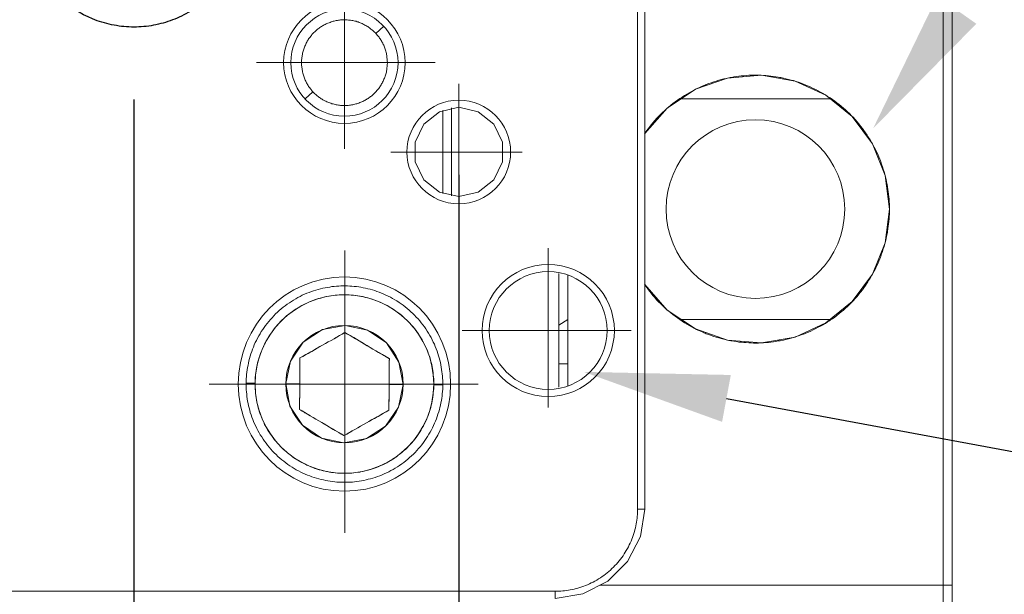
# Model space of a CAD drawing. Units: millimetres. Extents: x 11673 to 12973, y -7585 to -7347.
# Drawn here: x 12488 to 12515, y -7460 to -7444 of the extents above; entities that cross this region are included whole.
import ezdxf
from ezdxf import colors
from ezdxf.entities.mleader import LeaderData, LeaderLine
from ezdxf.math import Vec2, Vec3

# ---------------------------------------------------------------- set-up
doc = ezdxf.new("R2010")
doc.units = ezdxf.units.MM
doc.header["$LTSCALE"] = 10
doc.header["$PDMODE"] = 34
doc.layers.add('10', color=7, linetype='Continuous')
doc.layers.add('图框', color=7, linetype='Continuous')
doc.layers.add('7标注层', color=4, linetype='Continuous', lineweight=5)
doc.styles.add('TH-GBD2M', font='calibri.ttf', dxfattribs={"width": 0.8, "height": 2.5})
doc.dimstyles.new('ISO-25', dxfattribs={"dimtxt": 2.5, "dimasz": 2.5, "dimexe": 1.25, "dimexo": 0.625, "dimtad": 1, "dimtoh": 1, "dimtxsty": 'TH-GBD2M', "dimcen": 2.5, "dimadec": 0, "dimazin": 0, "dimtfac": 1, "dimtmove": 0, "dimatfit": 3, "dimfxl": 1, "dimarcsym": 0})

# ---------------------------------------------------------------- blocks, each defined once
blk = doc.blocks.new('*D115')
at = {"layer": '7标注层', "color": 0, "lineweight": -2, "transparency": 16777216}
for p, q in [((12485.215, -7448.008), (12485.215, -7478.399)), ((12499.994, -7448.01), (12499.994, -7478.399)), ((12487.715, -7477.149), (12497.494, -7477.149))]:
    blk.add_line(p, q, dxfattribs=at)
at = {"layer": '7标注层', "color": 0, "transparency": 16777216}
for points in [[(12487.715, -7476.733), (12487.715, -7477.566), (12485.215, -7477.149)], [(12497.494, -7476.733), (12497.494, -7477.566), (12499.994, -7477.149)]]:
    blk.add_solid(points, dxfattribs=at)
at = {"layer": 'Defpoints', "color": 0, "transparency": 16777216}
for p in [(12485.215, -7447.383), (12499.994, -7447.385), (12499.994, -7477.149)]:
    blk.add_point(p, dxfattribs=at)
at = {"layer": '7标注层', "color": 0, "transparency": 16777216, "insert": (12492.605, -7475.253), "char_height": 2.5, "attachment_point": 5, "style": 'TH-GBD2M'}
blk.add_mtext('15', dxfattribs=at)
blk = doc.blocks.new('SW_CENTERMARKSYMBOL_0')
at = {"layer": '10', "color": 0}
blk.add_line((0, 5), (0, 30.5), dxfattribs=at)

msp = doc.modelspace()

# ---------------------------------------------------------------- linework, layer by layer
at = {"color": 7, "lineweight": 0}
for points in [[(12505.12, -7427.675), (12504.923, -7427.675), (12504.923, -7457.238)], [(12505.12, -7457.238), (12505.12, -7427.675)], [(12503.886, -7459.333), (12513.344, -7459.333), (12513.344, -7431.619), (12505.12, -7431.619)], [(12513.344, -7431.619), (12513.344, -7459.333)], [(12513.591, -7459.333), (12513.591, -7431.619)], [(12513.591, -7431.619), (12513.591, -7459.333), (12513.591, -7459.739)], [(12496.844, -7442.622), (12496.844, -7447.297)], [(12495.973, -7445.723), (12495.955, -7445.702), (12495.938, -7445.681), (12495.923, -7445.663), (12495.906, -7445.642), (12495.888, -7445.617), (12495.874, -7445.596), (12495.856, -7445.575), (12495.842, -7445.55), (12495.828, -7445.526), (12495.814, -7445.501), (12495.8, -7445.476), (12495.786, -7445.452), (12495.775, -7445.427), (12495.761, -7445.399), (12495.751, -7445.374), (12495.74, -7445.346), (12495.729, -7445.318), (12495.719, -7445.289), (12495.712, -7445.261), (12495.701, -7445.233), (12495.694, -7445.205), (12495.687, -7445.176), (12495.684, -7445.145), (12495.676, -7445.116), (12495.673, -7445.085), (12495.669, -7445.056), (12495.666, -7445.025), (12495.662, -7444.996), (12495.662, -7444.965), (12495.659, -7444.933), (12495.659, -7444.905), (12495.662, -7444.873), (12495.662, -7444.841), (12495.666, -7444.813), (12495.669, -7444.781), (12495.673, -7444.75), (12495.676, -7444.721), (12495.684, -7444.69), (12495.687, -7444.661), (12495.694, -7444.633), (12495.705, -7444.601), (12495.712, -7444.573), (12495.722, -7444.545), (12495.729, -7444.517), (12495.74, -7444.488), (12495.754, -7444.46), (12495.765, -7444.436), (12495.775, -7444.407), (12495.789, -7444.383), (12495.803, -7444.354), (12495.818, -7444.33), (12495.832, -7444.305), (12495.846, -7444.28), (12495.863, -7444.256), (12495.878, -7444.234), (12495.895, -7444.213), (12495.913, -7444.189), (12495.93, -7444.167), (12495.948, -7444.146), (12495.966, -7444.125), (12495.983, -7444.107), (12496.001, -7444.086), (12496.022, -7444.069), (12496.04, -7444.051), (12496.061, -7444.033), (12496.079, -7444.016), (12496.1, -7443.998), (12496.121, -7443.984), (12496.142, -7443.966), (12496.167, -7443.949), (12496.188, -7443.935), (12496.213, -7443.921), (12496.237, -7443.906), (12496.259, -7443.892), (12496.287, -7443.878), (12496.311, -7443.864), (12496.336, -7443.85), (12496.361, -7443.839), (12496.389, -7443.829), (12496.417, -7443.818), (12496.446, -7443.808), (12496.474, -7443.797), (12496.502, -7443.786), (12496.53, -7443.779), (12496.558, -7443.772), (12496.587, -7443.765), (12496.618, -7443.758), (12496.647, -7443.755), (12496.675, -7443.748), (12496.707, -7443.744), (12496.738, -7443.741), (12496.767, -7443.741), (12496.798, -7443.737), (12496.83, -7443.737), (12496.858, -7443.737), (12496.89, -7443.737), (12496.922, -7443.741), (12496.95, -7443.744), (12496.982, -7443.744), (12497.01, -7443.751), (12497.042, -7443.755), (12497.07, -7443.758), (12497.102, -7443.765), (12497.13, -7443.772), (12497.162, -7443.779), (12497.19, -7443.79), (12497.218, -7443.797), (12497.246, -7443.808), (12497.275, -7443.818), (12497.303, -7443.829), (12497.327, -7443.843), (12497.356, -7443.853), (12497.38, -7443.868), (12497.409, -7443.882), (12497.433, -7443.896), (12497.458, -7443.91), (12497.483, -7443.924), (12497.504, -7443.942), (12497.529, -7443.956), (12497.55, -7443.973), (12497.574, -7443.991), (12497.596, -7444.009), (12497.617, -7444.026), (12497.634, -7444.044), (12497.656, -7444.062), (12497.673, -7444.079), (12497.694, -7444.097), (12497.712, -7444.118)], [(12497.712, -7444.118), (12497.927, -7443.917)], [(12495.973, -7445.723), (12495.99, -7445.741), (12496.012, -7445.758), (12496.029, -7445.78), (12496.05, -7445.797), (12496.068, -7445.815), (12496.089, -7445.833), (12496.114, -7445.85), (12496.135, -7445.868), (12496.156, -7445.882), (12496.181, -7445.9), (12496.202, -7445.914), (12496.227, -7445.931), (12496.251, -7445.945), (12496.28, -7445.96), (12496.304, -7445.974), (12496.329, -7445.984), (12496.357, -7445.998), (12496.386, -7446.009), (12496.41, -7446.02), (12496.438, -7446.03), (12496.467, -7446.041), (12496.495, -7446.051), (12496.527, -7446.058), (12496.555, -7446.065), (12496.583, -7446.072), (12496.615, -7446.08), (12496.643, -7446.087), (12496.675, -7446.09), (12496.703, -7446.094), (12496.735, -7446.097), (12496.767, -7446.101), (12496.795, -7446.101), (12496.827, -7446.101), (12496.858, -7446.101), (12496.886, -7446.101), (12496.918, -7446.101), (12496.946, -7446.097), (12496.978, -7446.094), (12497.01, -7446.09), (12497.038, -7446.087), (12497.07, -7446.08), (12497.098, -7446.076), (12497.126, -7446.069), (12497.155, -7446.058), (12497.186, -7446.051), (12497.215, -7446.044), (12497.239, -7446.034), (12497.267, -7446.023), (12497.296, -7446.012), (12497.324, -7446.002), (12497.349, -7445.988), (12497.373, -7445.977), (12497.402, -7445.963), (12497.426, -7445.949), (12497.451, -7445.935), (12497.472, -7445.921), (12497.497, -7445.907), (12497.518, -7445.889), (12497.543, -7445.875), (12497.564, -7445.857), (12497.585, -7445.84), (12497.606, -7445.822), (12497.624, -7445.808), (12497.645, -7445.79), (12497.663, -7445.769), (12497.684, -7445.751), (12497.701, -7445.734), (12497.719, -7445.713), (12497.737, -7445.691), (12497.754, -7445.67), (12497.772, -7445.649), (12497.79, -7445.628), (12497.807, -7445.607), (12497.821, -7445.582), (12497.839, -7445.557), (12497.853, -7445.533), (12497.867, -7445.508), (12497.881, -7445.483), (12497.895, -7445.459), (12497.91, -7445.434), (12497.92, -7445.406), (12497.931, -7445.377), (12497.945, -7445.349), (12497.955, -7445.325), (12497.962, -7445.296), (12497.973, -7445.265), (12497.98, -7445.236), (12497.991, -7445.208), (12497.998, -7445.18), (12498.001, -7445.148), (12498.008, -7445.12), (12498.012, -7445.088), (12498.015, -7445.06), (12498.019, -7445.028), (12498.022, -7444.996), (12498.022, -7444.968), (12498.026, -7444.937), (12498.026, -7444.905), (12498.022, -7444.877), (12498.022, -7444.845), (12498.019, -7444.813), (12498.015, -7444.785), (12498.012, -7444.753), (12498.008, -7444.725), (12498.005, -7444.693), (12497.998, -7444.665), (12497.991, -7444.637), (12497.984, -7444.605), (12497.973, -7444.577), (12497.966, -7444.548), (12497.955, -7444.52), (12497.945, -7444.496), (12497.934, -7444.467), (12497.924, -7444.439), (12497.91, -7444.414), (12497.899, -7444.386), (12497.885, -7444.361), (12497.871, -7444.337), (12497.857, -7444.312), (12497.843, -7444.291), (12497.828, -7444.266), (12497.811, -7444.242), (12497.797, -7444.22), (12497.779, -7444.199), (12497.761, -7444.178), (12497.747, -7444.157), (12497.73, -7444.136), (12497.712, -7444.118)], [(12494.414, -7444.919), (12499.342, -7444.919)], [(12505.113, -7446.884), (12505.159, -7446.82), (12505.205, -7446.757), (12505.251, -7446.697), (12505.297, -7446.637), (12505.346, -7446.577), (12505.395, -7446.517), (12505.448, -7446.461), (12505.501, -7446.404), (12505.554, -7446.351), (12505.607, -7446.298), (12505.664, -7446.245), (12505.72, -7446.192), (12505.776, -7446.143), (12505.836, -7446.094), (12505.896, -7446.048), (12505.96, -7445.998), (12506.02, -7445.956), (12506.083, -7445.91), (12506.15, -7445.868), (12506.214, -7445.826), (12506.277, -7445.787), (12506.344, -7445.748), (12506.408, -7445.713), (12506.475, -7445.677), (12506.542, -7445.642), (12506.613, -7445.61), (12506.68, -7445.579), (12506.747, -7445.55), (12506.782, -7445.536), (12506.817, -7445.522), (12506.884, -7445.494), (12506.951, -7445.473), (12507.022, -7445.448), (12507.089, -7445.427), (12507.159, -7445.406), (12507.226, -7445.388), (12507.297, -7445.37), (12507.368, -7445.353), (12507.438, -7445.339), (12507.477, -7445.332), (12507.495, -7445.328), (12507.512, -7445.325), (12507.579, -7445.314), (12507.646, -7445.303), (12507.713, -7445.293), (12507.78, -7445.286), (12507.851, -7445.279), (12507.918, -7445.275), (12507.985, -7445.268), (12508.052, -7445.268), (12508.122, -7445.265), (12508.189, -7445.265), (12508.257, -7445.265), (12508.324, -7445.268), (12508.394, -7445.272), (12508.461, -7445.275), (12508.528, -7445.282), (12508.595, -7445.289), (12508.666, -7445.3), (12508.733, -7445.307), (12508.8, -7445.321), (12508.835, -7445.325), (12508.853, -7445.328), (12508.87, -7445.332), (12508.941, -7445.346), (12509.011, -7445.363), (12509.082, -7445.381), (12509.153, -7445.399), (12509.22, -7445.416), (12509.29, -7445.437), (12509.357, -7445.462), (12509.428, -7445.483), (12509.495, -7445.512), (12509.527, -7445.522), (12509.562, -7445.536), (12509.632, -7445.564), (12509.699, -7445.596), (12509.766, -7445.628), (12509.833, -7445.66), (12509.9, -7445.695), (12509.967, -7445.734), (12510.035, -7445.769), (12510.098, -7445.808), (12510.162, -7445.85), (12510.197, -7445.871), (12510.229, -7445.893), (12510.292, -7445.935), (12510.356, -7445.981), (12510.416, -7446.027), (12510.475, -7446.072), (12510.535, -7446.122), (12510.595, -7446.171), (12510.652, -7446.224), (12510.708, -7446.274), (12510.761, -7446.326), (12510.818, -7446.383), (12510.871, -7446.436), (12510.92, -7446.492), (12510.973, -7446.552), (12511.022, -7446.609), (12511.068, -7446.669), (12511.118, -7446.732), (12511.163, -7446.792), (12511.206, -7446.856), (12511.252, -7446.919), (12511.273, -7446.954), (12511.29, -7446.986), (12511.333, -7447.05), (12511.372, -7447.113), (12511.407, -7447.18), (12511.442, -7447.247), (12511.477, -7447.314), (12511.509, -7447.381), (12511.541, -7447.448), (12511.573, -7447.519), (12511.601, -7447.586), (12511.608, -7447.604), (12511.615, -7447.621), (12511.626, -7447.656), (12511.65, -7447.723), (12511.675, -7447.79), (12511.696, -7447.858), (12511.717, -7447.928), (12511.738, -7447.999), (12511.756, -7448.069), (12511.774, -7448.14), (12511.788, -7448.21), (12511.802, -7448.281), (12511.805, -7448.298), (12511.809, -7448.316), (12511.813, -7448.348), (12511.823, -7448.415), (12511.834, -7448.485), (12511.841, -7448.552), (12511.848, -7448.62), (12511.855, -7448.687), (12511.858, -7448.757), (12511.862, -7448.824), (12511.865, -7448.891), (12511.865, -7448.958), (12511.865, -7449.029), (12511.862, -7449.096), (12511.858, -7449.163), (12511.855, -7449.23), (12511.848, -7449.3), (12511.841, -7449.367), (12511.834, -7449.434), (12511.823, -7449.501), (12511.813, -7449.572), (12511.809, -7449.604), (12511.802, -7449.639), (12511.788, -7449.71), (12511.774, -7449.78), (12511.756, -7449.851), (12511.738, -7449.921), (12511.717, -7449.992), (12511.696, -7450.059), (12511.675, -7450.129), (12511.65, -7450.196), (12511.626, -7450.263), (12511.615, -7450.299), (12511.608, -7450.316), (12511.601, -7450.33), (12511.573, -7450.401), (12511.541, -7450.472), (12511.509, -7450.539), (12511.477, -7450.606), (12511.442, -7450.673), (12511.407, -7450.74), (12511.372, -7450.803), (12511.333, -7450.87), (12511.29, -7450.934), (12511.273, -7450.965), (12511.252, -7450.997), (12511.206, -7451.064), (12511.163, -7451.128), (12511.118, -7451.188), (12511.068, -7451.248), (12511.022, -7451.308), (12510.973, -7451.368), (12510.924, -7451.424), (12510.871, -7451.481), (12510.818, -7451.537), (12510.765, -7451.59), (12510.708, -7451.643), (12510.652, -7451.696), (12510.595, -7451.749), (12510.535, -7451.798), (12510.475, -7451.844), (12510.416, -7451.893), (12510.356, -7451.939), (12510.292, -7451.985), (12510.229, -7452.027), (12510.197, -7452.049), (12510.162, -7452.07), (12510.098, -7452.112), (12510.035, -7452.151), (12509.967, -7452.186), (12509.9, -7452.221), (12509.837, -7452.257), (12509.766, -7452.292), (12509.699, -7452.324), (12509.632, -7452.352), (12509.562, -7452.384), (12509.527, -7452.398), (12509.495, -7452.408), (12509.428, -7452.433), (12509.357, -7452.458), (12509.29, -7452.479), (12509.223, -7452.5), (12509.153, -7452.521), (12509.082, -7452.539), (12509.011, -7452.557), (12508.941, -7452.574), (12508.87, -7452.588), (12508.853, -7452.592), (12508.842, -7452.592), (12508.8, -7452.599), (12508.733, -7452.609), (12508.666, -7452.62), (12508.599, -7452.631), (12508.528, -7452.638), (12508.461, -7452.645), (12508.394, -7452.648), (12508.327, -7452.652), (12508.257, -7452.655), (12508.189, -7452.655), (12508.122, -7452.655), (12508.055, -7452.652), (12507.985, -7452.652), (12507.918, -7452.645), (12507.851, -7452.641), (12507.784, -7452.634), (12507.713, -7452.627), (12507.646, -7452.616), (12507.579, -7452.606), (12507.512, -7452.595), (12507.495, -7452.592), (12507.477, -7452.588), (12507.438, -7452.581), (12507.368, -7452.567), (12507.297, -7452.549), (12507.226, -7452.532), (12507.159, -7452.514), (12507.089, -7452.493), (12507.022, -7452.472), (12506.951, -7452.447), (12506.884, -7452.422), (12506.817, -7452.398), (12506.782, -7452.384), (12506.747, -7452.37), (12506.68, -7452.341), (12506.613, -7452.31), (12506.542, -7452.278), (12506.475, -7452.243), (12506.411, -7452.207), (12506.344, -7452.172), (12506.277, -7452.133), (12506.214, -7452.094), (12506.15, -7452.052), (12506.083, -7452.01), (12506.02, -7451.964), (12505.96, -7451.918), (12505.896, -7451.872), (12505.836, -7451.826), (12505.78, -7451.777), (12505.72, -7451.727), (12505.664, -7451.675), (12505.607, -7451.622), (12505.554, -7451.569), (12505.501, -7451.516), (12505.448, -7451.459), (12505.395, -7451.403), (12505.346, -7451.343), (12505.297, -7451.283), (12505.251, -7451.223), (12505.205, -7451.163), (12505.159, -7451.1), (12505.113, -7451.036)], [(12511.865, -7448.958), (12511.745, -7448.03), (12511.396, -7447.163), (12510.842, -7446.408), (12510.112, -7445.818), (12509.262, -7445.43), (12508.338, -7445.268), (12507.403, -7445.346), (12506.521, -7445.653), (12505.741, -7446.175), (12505.12, -7446.873)], [(12499.994, -7449.163), (12499.994, -7445.504)], [(12495.758, -7445.921), (12495.973, -7445.723)], [(12499.994, -7445.956), (12499.994, -7446.15)], [(12510.246, -7445.914), (12506.094, -7445.914)], [(12506.094, -7445.914), (12510.246, -7445.914)], [(12499.994, -7446.15), (12499.462, -7446.274), (12499.031, -7446.616), (12498.795, -7447.11), (12498.795, -7447.656), (12499.031, -7448.15), (12499.462, -7448.493), (12499.994, -7448.616)], [(12499.553, -7448.531), (12499.553, -7446.235)], [(12499.797, -7446.168), (12499.797, -7448.598)], [(12499.994, -7448.616), (12500.531, -7448.493), (12500.958, -7448.15), (12501.197, -7447.656), (12501.197, -7447.11), (12500.958, -7446.616), (12500.531, -7446.274), (12499.994, -7446.15)], [(12496.844, -7446.397), (12496.844, -7446.595)], [(12498.118, -7447.385), (12501.737, -7447.385)], [(12499.994, -7448.616), (12499.994, -7448.814)], [(12505.12, -7451.043), (12505.741, -7451.745), (12506.521, -7452.267), (12507.403, -7452.574), (12508.338, -7452.652), (12509.262, -7452.489), (12510.112, -7452.101), (12510.842, -7451.512), (12511.396, -7450.757), (12511.745, -7449.89), (12511.865, -7448.958)], [(12502.46, -7454.437), (12502.46, -7450.034)], [(12496.855, -7450.101), (12496.855, -7457.894)], [(12502.46, -7450.486), (12502.46, -7450.683)], [(12502.75, -7453.876), (12502.75, -7450.733)], [(12502.997, -7450.775), (12502.997, -7453.827)], [(12498.463, -7453.802), (12498.343, -7453.181), (12497.998, -7452.652), (12497.476, -7452.299), (12496.858, -7452.168), (12496.237, -7452.285), (12495.708, -7452.631), (12495.352, -7453.153), (12495.225, -7453.774)], [(12502.997, -7452.006), (12502.75, -7452.158)], [(12502.75, -7452.158), (12502.997, -7452.006)], [(12506.094, -7452.006), (12510.246, -7452.006)], [(12510.246, -7452.006), (12506.094, -7452.006)], [(12495.609, -7453.777), (12495.613, -7453.685), (12495.613, -7453.59), (12495.613, -7453.498), (12495.613, -7453.41), (12495.616, -7453.322), (12495.616, -7453.234), (12495.616, -7453.149), (12495.616, -7453.065), (12495.691, -7453.026), (12495.765, -7452.983), (12495.839, -7452.941), (12495.916, -7452.895), (12495.997, -7452.853), (12496.075, -7452.807), (12496.156, -7452.761), (12496.237, -7452.715), (12496.319, -7452.669), (12496.396, -7452.624), (12496.477, -7452.581), (12496.555, -7452.535), (12496.632, -7452.493), (12496.707, -7452.447), (12496.784, -7452.408), (12496.855, -7452.366), (12496.929, -7452.408), (12497.003, -7452.451), (12497.077, -7452.497), (12497.151, -7452.542), (12497.229, -7452.585), (12497.31, -7452.634), (12497.387, -7452.68), (12497.469, -7452.726), (12497.55, -7452.775), (12497.627, -7452.821), (12497.705, -7452.867), (12497.783, -7452.913), (12497.86, -7452.959), (12497.934, -7453.001), (12498.008, -7453.047), (12498.082, -7453.089), (12498.079, -7453.17), (12498.079, -7453.259), (12498.079, -7453.343), (12498.079, -7453.431), (12498.075, -7453.523), (12498.075, -7453.615), (12498.075, -7453.707), (12498.075, -7453.798)], [(12496.855, -7452.366), (12496.816, -7452.387), (12496.777, -7452.408), (12496.742, -7452.43), (12496.703, -7452.451), (12496.664, -7452.472), (12496.629, -7452.493), (12496.594, -7452.514), (12496.558, -7452.535), (12496.477, -7452.581), (12496.396, -7452.624), (12496.319, -7452.669), (12496.237, -7452.715), (12496.167, -7452.754), (12496.093, -7452.796), (12496.015, -7452.839), (12495.941, -7452.885), (12495.86, -7452.927), (12495.782, -7452.973), (12495.701, -7453.019), (12495.616, -7453.065)], [(12498.082, -7453.089), (12498.044, -7453.065), (12498.005, -7453.043), (12497.966, -7453.022), (12497.931, -7452.997), (12497.892, -7452.976), (12497.857, -7452.955), (12497.821, -7452.934), (12497.786, -7452.913), (12497.705, -7452.867), (12497.627, -7452.821), (12497.55, -7452.775), (12497.472, -7452.729), (12497.398, -7452.687), (12497.324, -7452.641), (12497.25, -7452.599), (12497.176, -7452.553), (12497.098, -7452.507), (12497.017, -7452.461), (12496.936, -7452.415), (12496.855, -7452.366)], [(12500.09, -7452.31), (12504.746, -7452.31)], [(12495.616, -7453.065), (12495.616, -7453.11), (12495.616, -7453.156), (12495.616, -7453.202), (12495.616, -7453.244), (12495.616, -7453.287), (12495.616, -7453.333), (12495.613, -7453.375), (12495.613, -7453.414), (12495.613, -7453.505), (12495.613, -7453.597), (12495.613, -7453.685), (12495.609, -7453.777)], [(12498.068, -7454.511), (12498.068, -7454.416), (12498.068, -7454.324), (12498.072, -7454.232), (12498.072, -7454.14), (12498.072, -7454.052), (12498.072, -7453.968), (12498.072, -7453.883), (12498.075, -7453.798), (12498.075, -7453.71), (12498.075, -7453.622), (12498.075, -7453.53), (12498.079, -7453.438), (12498.079, -7453.396), (12498.079, -7453.354), (12498.079, -7453.311), (12498.079, -7453.269), (12498.079, -7453.223), (12498.079, -7453.181), (12498.079, -7453.135), (12498.082, -7453.089)], [(12502.997, -7453.227), (12502.75, -7453.227)], [(12502.75, -7453.227), (12502.997, -7453.227)], [(12500.524, -7453.788), (12493.112, -7453.788)], [(12495.225, -7453.774), (12495.609, -7453.777)], [(12495.609, -7453.777), (12495.225, -7453.774)], [(12495.225, -7453.774), (12495.341, -7454.394), (12495.687, -7454.924), (12496.209, -7455.276), (12496.827, -7455.407), (12497.447, -7455.291), (12497.977, -7454.945), (12498.333, -7454.423), (12498.463, -7453.802)], [(12495.609, -7453.777), (12495.609, -7453.858), (12495.609, -7453.943), (12495.609, -7454.031), (12495.609, -7454.119), (12495.606, -7454.208), (12495.606, -7454.299), (12495.606, -7454.394), (12495.606, -7454.486)], [(12496.83, -7455.209), (12496.756, -7455.167), (12496.685, -7455.125), (12496.608, -7455.079), (12496.534, -7455.037), (12496.456, -7454.991), (12496.375, -7454.941), (12496.297, -7454.895), (12496.216, -7454.85), (12496.139, -7454.8), (12496.057, -7454.754), (12495.98, -7454.708), (12495.902, -7454.663), (12495.825, -7454.617), (12495.751, -7454.574), (12495.676, -7454.529), (12495.606, -7454.486), (12495.606, -7454.405), (12495.606, -7454.317), (12495.606, -7454.232), (12495.609, -7454.144), (12495.609, -7454.052), (12495.609, -7453.961), (12495.609, -7453.869), (12495.609, -7453.777)], [(12498.075, -7453.798), (12498.072, -7453.894), (12498.072, -7453.985), (12498.072, -7454.077), (12498.072, -7454.165), (12498.068, -7454.253), (12498.068, -7454.342), (12498.068, -7454.426), (12498.068, -7454.511), (12497.994, -7454.55), (12497.92, -7454.592), (12497.846, -7454.638), (12497.768, -7454.68), (12497.691, -7454.723), (12497.61, -7454.768), (12497.529, -7454.814), (12497.447, -7454.86), (12497.366, -7454.906), (12497.289, -7454.952), (12497.208, -7454.998), (12497.13, -7455.04), (12497.052, -7455.082), (12496.978, -7455.128), (12496.904, -7455.167), (12496.83, -7455.209)], [(12498.075, -7453.798), (12498.463, -7453.802)], [(12498.463, -7453.802), (12498.075, -7453.798)], [(12502.46, -7453.936), (12502.46, -7454.133)], [(12495.606, -7454.486), (12495.641, -7454.511), (12495.68, -7454.532), (12495.719, -7454.553), (12495.754, -7454.578), (12495.793, -7454.599), (12495.828, -7454.62), (12495.863, -7454.641), (12495.899, -7454.663), (12495.98, -7454.708), (12496.057, -7454.754), (12496.139, -7454.8), (12496.216, -7454.846), (12496.287, -7454.888), (12496.361, -7454.934), (12496.435, -7454.977), (12496.513, -7455.022), (12496.59, -7455.068), (12496.668, -7455.114), (12496.749, -7455.16), (12496.83, -7455.209)], [(12496.83, -7455.209), (12496.869, -7455.188), (12496.908, -7455.167), (12496.943, -7455.146), (12496.982, -7455.125), (12497.021, -7455.104), (12497.056, -7455.082), (12497.091, -7455.061), (12497.126, -7455.04), (12497.208, -7454.994), (12497.289, -7454.952), (12497.366, -7454.906), (12497.447, -7454.86), (12497.518, -7454.821), (12497.592, -7454.779), (12497.67, -7454.737), (12497.747, -7454.691), (12497.825, -7454.648), (12497.902, -7454.603), (12497.984, -7454.557), (12498.068, -7454.511)], [(12502.654, -7459.7), (12503.416, -7459.58), (12504.104, -7459.228), (12504.648, -7458.684), (12505, -7457.996), (12505.12, -7457.238)], [(12504.923, -7457.238), (12504.923, -7457.287), (12504.919, -7457.337), (12504.916, -7457.39), (12504.912, -7457.439), (12504.909, -7457.492), (12504.902, -7457.545), (12504.895, -7457.598), (12504.884, -7457.647), (12504.873, -7457.7), (12504.863, -7457.753), (12504.849, -7457.806), (12504.835, -7457.859), (12504.82, -7457.912), (12504.803, -7457.965), (12504.782, -7458.018), (12504.764, -7458.07), (12504.743, -7458.123), (12504.718, -7458.176), (12504.693, -7458.226), (12504.669, -7458.279), (12504.641, -7458.328), (12504.612, -7458.377), (12504.584, -7458.427), (12504.552, -7458.476), (12504.521, -7458.526), (12504.485, -7458.571), (12504.45, -7458.617), (12504.415, -7458.663), (12504.379, -7458.709), (12504.341, -7458.755), (12504.298, -7458.797), (12504.26, -7458.839), (12504.217, -7458.878), (12504.175, -7458.921), (12504.129, -7458.959), (12504.083, -7458.995), (12504.037, -7459.034), (12503.991, -7459.069), (12503.946, -7459.101), (12503.896, -7459.132), (12503.847, -7459.164), (12503.797, -7459.196), (12503.748, -7459.224), (12503.695, -7459.249), (12503.646, -7459.273), (12503.593, -7459.298), (12503.543, -7459.323), (12503.49, -7459.344), (12503.438, -7459.365), (12503.385, -7459.383), (12503.332, -7459.4), (12503.279, -7459.415), (12503.226, -7459.429), (12503.173, -7459.443), (12503.12, -7459.453), (12503.067, -7459.464), (12503.014, -7459.474), (12502.965, -7459.482), (12502.912, -7459.489), (12502.859, -7459.492), (12502.81, -7459.499), (12502.757, -7459.499), (12502.707, -7459.503), (12502.654, -7459.503)], [(12505.12, -7457.238), (12504.923, -7457.238)], [(12482.557, -7459.503), (12502.654, -7459.503)], [(12502.654, -7459.503), (12502.654, -7459.7)], [(12513.344, -7459.333), (12503.949, -7459.333)], [(12513.344, -7460.949), (12513.344, -7459.333)], [(12513.344, -7459.333), (12513.591, -7459.333)], [(12513.344, -7459.333), (12513.344, -7459.386), (12513.344, -7459.439), (12513.344, -7459.549), (12513.344, -7459.658)], [(12513.591, -7459.333), (12513.344, -7459.333)], [(12513.591, -7460.748), (12513.591, -7460.716), (12513.591, -7460.685), (12513.591, -7460.649), (12513.591, -7460.614), (12513.591, -7460.575), (12513.591, -7460.54), (12513.591, -7460.501), (12513.591, -7460.459), (12513.591, -7460.416), (12513.591, -7460.374), (12513.591, -7460.332), (12513.591, -7460.286), (12513.591, -7460.244), (12513.591, -7460.198), (12513.591, -7460.148), (12513.591, -7460.102), (12513.591, -7460.007), (12513.591, -7459.912), (12513.591, -7459.714), (12513.591, -7459.619), (12513.591, -7459.52), (12513.591, -7459.425), (12513.591, -7459.333)]]:
    msp.add_lwpolyline(points, dxfattribs=at)
for points in [[(12499.553, -7453.812), (12499.553, -7453.752), (12499.55, -7453.692), (12499.546, -7453.629), (12499.543, -7453.569), (12499.536, -7453.505), (12499.529, -7453.446), (12499.522, -7453.382), (12499.511, -7453.319), (12499.501, -7453.255), (12499.486, -7453.192), (12499.472, -7453.128), (12499.455, -7453.065), (12499.437, -7453.005), (12499.416, -7452.941), (12499.395, -7452.878), (12499.37, -7452.814), (12499.345, -7452.751), (12499.321, -7452.687), (12499.292, -7452.627), (12499.261, -7452.567), (12499.229, -7452.504), (12499.197, -7452.444), (12499.162, -7452.384), (12499.123, -7452.327), (12499.084, -7452.267), (12499.045, -7452.211), (12499.003, -7452.154), (12498.961, -7452.098), (12498.918, -7452.045), (12498.873, -7451.992), (12498.823, -7451.939), (12498.777, -7451.89), (12498.728, -7451.84), (12498.675, -7451.791), (12498.622, -7451.745), (12498.569, -7451.699), (12498.516, -7451.657), (12498.46, -7451.615), (12498.403, -7451.572), (12498.347, -7451.533), (12498.287, -7451.495), (12498.231, -7451.459), (12498.171, -7451.424), (12498.111, -7451.392), (12498.047, -7451.361), (12497.987, -7451.332), (12497.924, -7451.304), (12497.864, -7451.276), (12497.8, -7451.255), (12497.737, -7451.23), (12497.677, -7451.209), (12497.613, -7451.191), (12497.55, -7451.17), (12497.486, -7451.156), (12497.423, -7451.142), (12497.359, -7451.128), (12497.296, -7451.117), (12497.236, -7451.107), (12497.172, -7451.1), (12497.112, -7451.092), (12497.049, -7451.085), (12496.989, -7451.082), (12496.929, -7451.078), (12496.869, -7451.078), (12496.809, -7451.078), (12496.745, -7451.078), (12496.685, -7451.082), (12496.625, -7451.085), (12496.562, -7451.092), (12496.498, -7451.1), (12496.438, -7451.11), (12496.375, -7451.121), (12496.311, -7451.131), (12496.248, -7451.145), (12496.184, -7451.16), (12496.121, -7451.177), (12496.057, -7451.195), (12495.994, -7451.216), (12495.93, -7451.237), (12495.867, -7451.258), (12495.807, -7451.283), (12495.743, -7451.311), (12495.68, -7451.339), (12495.62, -7451.371), (12495.56, -7451.403), (12495.5, -7451.435), (12495.44, -7451.47), (12495.38, -7451.505), (12495.324, -7451.544), (12495.264, -7451.583), (12495.211, -7451.625), (12495.154, -7451.668), (12495.101, -7451.713), (12495.045, -7451.759), (12494.996, -7451.805), (12494.943, -7451.854), (12494.893, -7451.904), (12494.847, -7451.957), (12494.802, -7452.006), (12494.756, -7452.059), (12494.71, -7452.116), (12494.668, -7452.172), (12494.629, -7452.228), (12494.59, -7452.285), (12494.551, -7452.341), (12494.516, -7452.401), (12494.481, -7452.461), (12494.449, -7452.521), (12494.417, -7452.581), (12494.385, -7452.645), (12494.357, -7452.705), (12494.332, -7452.768), (12494.308, -7452.828), (12494.287, -7452.892), (12494.265, -7452.955), (12494.244, -7453.019), (12494.227, -7453.082), (12494.209, -7453.146), (12494.195, -7453.209), (12494.184, -7453.269), (12494.17, -7453.333), (12494.163, -7453.396), (12494.152, -7453.456), (12494.145, -7453.52), (12494.142, -7453.58), (12494.138, -7453.643), (12494.135, -7453.703), (12494.131, -7453.763), (12494.378, -7453.767), (12494.382, -7453.71), (12494.382, -7453.654), (12494.385, -7453.601), (12494.392, -7453.544), (12494.396, -7453.488), (12494.406, -7453.431), (12494.414, -7453.375), (12494.424, -7453.319), (12494.435, -7453.259), (12494.449, -7453.202), (12494.463, -7453.146), (12494.481, -7453.089), (12494.498, -7453.033), (12494.516, -7452.973), (12494.537, -7452.916), (12494.562, -7452.86), (12494.583, -7452.803), (12494.611, -7452.747), (12494.636, -7452.691), (12494.664, -7452.638), (12494.696, -7452.581), (12494.727, -7452.528), (12494.759, -7452.475), (12494.795, -7452.422), (12494.83, -7452.37), (12494.865, -7452.317), (12494.904, -7452.267), (12494.943, -7452.218), (12494.985, -7452.168), (12495.027, -7452.123), (12495.073, -7452.077), (12495.116, -7452.031), (12495.161, -7451.985), (12495.211, -7451.943), (12495.257, -7451.9), (12495.306, -7451.862), (12495.359, -7451.823), (12495.408, -7451.784), (12495.461, -7451.749), (12495.514, -7451.713), (12495.567, -7451.682), (12495.62, -7451.65), (12495.676, -7451.618), (12495.733, -7451.59), (12495.786, -7451.562), (12495.842, -7451.537), (12495.899, -7451.512), (12495.955, -7451.488), (12496.015, -7451.466), (12496.072, -7451.449), (12496.128, -7451.431), (12496.188, -7451.414), (12496.244, -7451.399), (12496.301, -7451.385), (12496.361, -7451.371), (12496.417, -7451.361), (12496.474, -7451.354), (12496.53, -7451.343), (12496.587, -7451.339), (12496.643, -7451.332), (12496.7, -7451.329), (12496.756, -7451.325), (12496.809, -7451.325), (12496.865, -7451.325), (12496.918, -7451.325), (12496.975, -7451.329), (12497.031, -7451.332), (12497.088, -7451.336), (12497.144, -7451.343), (12497.2, -7451.35), (12497.257, -7451.361), (12497.313, -7451.371), (12497.37, -7451.382), (12497.426, -7451.396), (12497.486, -7451.41), (12497.543, -7451.428), (12497.599, -7451.445), (12497.656, -7451.463), (12497.712, -7451.484), (12497.772, -7451.505), (12497.828, -7451.53), (12497.881, -7451.555), (12497.938, -7451.583), (12497.994, -7451.611), (12498.047, -7451.639), (12498.104, -7451.671), (12498.156, -7451.703), (12498.209, -7451.738), (12498.262, -7451.773), (12498.312, -7451.812), (12498.365, -7451.851), (12498.414, -7451.89), (12498.46, -7451.932), (12498.509, -7451.974), (12498.555, -7452.017), (12498.601, -7452.063), (12498.643, -7452.108), (12498.686, -7452.154), (12498.728, -7452.204), (12498.77, -7452.253), (12498.809, -7452.303), (12498.844, -7452.355), (12498.883, -7452.405), (12498.915, -7452.458), (12498.95, -7452.511), (12498.982, -7452.567), (12499.014, -7452.62), (12499.042, -7452.676), (12499.067, -7452.733), (12499.095, -7452.789), (12499.12, -7452.846), (12499.141, -7452.902), (12499.162, -7452.959), (12499.183, -7453.015), (12499.201, -7453.075), (12499.218, -7453.132), (12499.232, -7453.188), (12499.247, -7453.248), (12499.257, -7453.304), (12499.268, -7453.361), (12499.278, -7453.417), (12499.285, -7453.477), (12499.292, -7453.534), (12499.299, -7453.59), (12499.303, -7453.647), (12499.303, -7453.7), (12499.307, -7453.756), (12499.307, -7453.809)], [(12494.378, -7453.767), (12494.131, -7453.763), (12494.135, -7453.823), (12494.135, -7453.883), (12494.138, -7453.946), (12494.142, -7454.006), (12494.149, -7454.07), (12494.156, -7454.13), (12494.163, -7454.193), (12494.174, -7454.257), (12494.184, -7454.32), (12494.198, -7454.384), (12494.212, -7454.447), (12494.23, -7454.511), (12494.248, -7454.574), (12494.269, -7454.634), (12494.29, -7454.698), (12494.315, -7454.761), (12494.339, -7454.825), (12494.364, -7454.888), (12494.396, -7454.948), (12494.424, -7455.012), (12494.456, -7455.072), (12494.491, -7455.132), (12494.523, -7455.192), (12494.562, -7455.248), (12494.6, -7455.308), (12494.639, -7455.365), (12494.682, -7455.421), (12494.724, -7455.478), (12494.766, -7455.53), (12494.812, -7455.583), (12494.862, -7455.636), (12494.907, -7455.686), (12494.96, -7455.735), (12495.01, -7455.784), (12495.063, -7455.83), (12495.116, -7455.876), (12495.168, -7455.918), (12495.225, -7455.961), (12495.281, -7456.003), (12495.338, -7456.042), (12495.398, -7456.081), (12495.458, -7456.116), (12495.514, -7456.151), (12495.578, -7456.183), (12495.638, -7456.215), (12495.698, -7456.243), (12495.761, -7456.271), (12495.821, -7456.299), (12495.885, -7456.324), (12495.948, -7456.345), (12496.012, -7456.367), (12496.072, -7456.384), (12496.135, -7456.405), (12496.199, -7456.419), (12496.262, -7456.434), (12496.326, -7456.448), (12496.389, -7456.458), (12496.449, -7456.469), (12496.513, -7456.476), (12496.576, -7456.483), (12496.636, -7456.49), (12496.696, -7456.494), (12496.756, -7456.497), (12496.816, -7456.497), (12496.879, -7456.497), (12496.939, -7456.497), (12496.999, -7456.494), (12497.063, -7456.49), (12497.123, -7456.483), (12497.186, -7456.476), (12497.25, -7456.465), (12497.31, -7456.458), (12497.373, -7456.444), (12497.437, -7456.43), (12497.5, -7456.416), (12497.564, -7456.398), (12497.627, -7456.381), (12497.691, -7456.363), (12497.754, -7456.338), (12497.818, -7456.317), (12497.878, -7456.292), (12497.941, -7456.264), (12498.005, -7456.236), (12498.065, -7456.208), (12498.125, -7456.176), (12498.185, -7456.141), (12498.245, -7456.105), (12498.305, -7456.07), (12498.361, -7456.031), (12498.421, -7455.993), (12498.478, -7455.95), (12498.53, -7455.908), (12498.587, -7455.862), (12498.64, -7455.816), (12498.689, -7455.77), (12498.742, -7455.721), (12498.791, -7455.672), (12498.837, -7455.622), (12498.887, -7455.569), (12498.929, -7455.516), (12498.975, -7455.46), (12499.017, -7455.403), (12499.056, -7455.347), (12499.098, -7455.291), (12499.134, -7455.234), (12499.169, -7455.174), (12499.204, -7455.114), (12499.24, -7455.054), (12499.268, -7454.994), (12499.299, -7454.931), (12499.328, -7454.871), (12499.352, -7454.807), (12499.377, -7454.747), (12499.398, -7454.684), (12499.419, -7454.62), (12499.441, -7454.557), (12499.458, -7454.493), (12499.476, -7454.43), (12499.49, -7454.37), (12499.501, -7454.306), (12499.515, -7454.243), (12499.525, -7454.179), (12499.532, -7454.119), (12499.539, -7454.056), (12499.543, -7453.996), (12499.55, -7453.932), (12499.55, -7453.872), (12499.553, -7453.812), (12499.307, -7453.809), (12499.303, -7453.865), (12499.303, -7453.922), (12499.299, -7453.975), (12499.292, -7454.031), (12499.289, -7454.088), (12499.278, -7454.144), (12499.271, -7454.2), (12499.261, -7454.257), (12499.25, -7454.317), (12499.236, -7454.373), (12499.222, -7454.43), (12499.204, -7454.486), (12499.187, -7454.546), (12499.169, -7454.603), (12499.148, -7454.659), (12499.123, -7454.716), (12499.102, -7454.772), (12499.074, -7454.828), (12499.049, -7454.885), (12499.021, -7454.938), (12498.989, -7454.994), (12498.957, -7455.047), (12498.926, -7455.1), (12498.89, -7455.153), (12498.855, -7455.206), (12498.82, -7455.259), (12498.781, -7455.308), (12498.742, -7455.358), (12498.7, -7455.407), (12498.657, -7455.453), (12498.612, -7455.499), (12498.569, -7455.545), (12498.523, -7455.59), (12498.474, -7455.633), (12498.428, -7455.675), (12498.379, -7455.714), (12498.326, -7455.753), (12498.276, -7455.791), (12498.224, -7455.827), (12498.171, -7455.862), (12498.118, -7455.894), (12498.065, -7455.926), (12498.008, -7455.957), (12497.955, -7455.986), (12497.899, -7456.014), (12497.843, -7456.038), (12497.786, -7456.063), (12497.73, -7456.088), (12497.67, -7456.109), (12497.613, -7456.127), (12497.557, -7456.144), (12497.5, -7456.162), (12497.44, -7456.176), (12497.384, -7456.19), (12497.327, -7456.204), (12497.267, -7456.215), (12497.211, -7456.222), (12497.155, -7456.232), (12497.098, -7456.24), (12497.042, -7456.243), (12496.985, -7456.247), (12496.929, -7456.25), (12496.876, -7456.25), (12496.819, -7456.25), (12496.767, -7456.25), (12496.71, -7456.247), (12496.654, -7456.243), (12496.597, -7456.24), (12496.541, -7456.232), (12496.484, -7456.225), (12496.428, -7456.215), (12496.371, -7456.204), (12496.315, -7456.194), (12496.259, -7456.18), (12496.202, -7456.165), (12496.142, -7456.151), (12496.086, -7456.134), (12496.029, -7456.113), (12495.973, -7456.091), (12495.916, -7456.07), (12495.86, -7456.045), (12495.803, -7456.021), (12495.747, -7455.993), (12495.691, -7455.964), (12495.638, -7455.936), (12495.581, -7455.904), (12495.528, -7455.873), (12495.475, -7455.837), (12495.422, -7455.802), (12495.373, -7455.763), (12495.32, -7455.724), (12495.271, -7455.686), (12495.225, -7455.643), (12495.176, -7455.601), (12495.13, -7455.559), (12495.084, -7455.513), (12495.041, -7455.467), (12494.999, -7455.421), (12494.957, -7455.372), (12494.914, -7455.322), (12494.876, -7455.273), (12494.84, -7455.22), (12494.802, -7455.171), (12494.77, -7455.118), (12494.735, -7455.065), (12494.703, -7455.008), (12494.675, -7454.955), (12494.643, -7454.899), (12494.618, -7454.843), (12494.59, -7454.786), (12494.565, -7454.73), (12494.544, -7454.673), (12494.523, -7454.617), (12494.502, -7454.56), (12494.484, -7454.5), (12494.466, -7454.444), (12494.452, -7454.387), (12494.438, -7454.327), (12494.428, -7454.271), (12494.417, -7454.215), (12494.406, -7454.158), (12494.399, -7454.098), (12494.392, -7454.042), (12494.389, -7453.985), (12494.382, -7453.932), (12494.382, -7453.876), (12494.378, -7453.819)]]:
    msp.add_lwpolyline(points, close=True, dxfattribs=at)
for centre, radius in [((12496.842, -7444.919), 1.675), ((12496.842, -7444.919), 1.477), ((12499.994, -7447.385), 1.429), ((12508.17, -7448.96), 2.464), ((12502.459, -7452.31), 1.823), ((12502.459, -7452.31), 1.625), ((12496.842, -7453.788), 2.463), ((12496.844, -7453.788), 1.619)]:
    msp.add_circle(centre, radius, dxfattribs=at)
msp.add_ellipse((12496.842, -7453.788), major_axis=(0, 2.956), ratio=0.989857, start_param=0, end_param=6.283185, dxfattribs=at)
at = {"color": 7, "linetype": 'Continuous', "lineweight": 25}
msp.add_open_spline([(12493.076, -7443.138), (12492.943, -7443.261), (12492.8, -7443.371), (12492.495, -7443.565), (12492.332, -7443.649), (12491.999, -7443.784), (12491.826, -7443.837), (12491.47, -7443.911), (12491.287, -7443.932), (12490.925, -7443.94), (12490.743, -7443.928), (12490.379, -7443.869), (12490.201, -7443.823), (12489.685, -7443.639), (12489.358, -7443.449), (12488.941, -7443.09), (12488.811, -7442.956), (12488.581, -7442.667), (12488.48, -7442.514), (12488.307, -7442.191), (12488.234, -7442.019), (12488.123, -7441.671), (12488.084, -7441.493), (12488.039, -7441.131), (12488.032, -7440.947), (12488.053, -7440.586), (12488.079, -7440.407), (12488.165, -7440.054), (12488.224, -7439.882), (12488.369, -7439.554), (12488.457, -7439.397), (12488.559, -7439.247)], degree=3, knots=[0, 0, 0, 0, 0.0625, 0.0625, 0.125, 0.125, 0.1875, 0.1875, 0.25, 0.25, 0.3125, 0.3125, 0.375, 0.375, 0.5, 0.5, 0.5625, 0.5625, 0.625, 0.625, 0.6875, 0.6875, 0.75, 0.75, 0.8125, 0.8125, 0.875, 0.875, 0.9375, 0.9375, 1, 1, 1, 1], dxfattribs=at)

# ---------------------------------------------------------------- block references
at = {"layer": '图框', "rotation": 180}
msp.add_blockref('SW_CENTERMARKSYMBOL_0', (12491.038, -7440.936), dxfattribs=at)

# ---------------------------------------------------------------- dimensions: what is measured, and where the dimension line sits
at = {"layer": '7标注层'}
dim = msp.add_linear_dim(base=(12499.994, -7477.149), p1=(12485.215, -7447.383), p2=(12499.994, -7447.385), text='15', dimstyle='ISO-25', dxfattribs=at)
dim.commit()
dim.dimension.update_dxf_attribs({"geometry": '*D115', "text_midpoint": (12492.605, -7475.253)})

# ---------------------------------------------------------------- leaders
ml = msp.add_multileader_mtext('Standard', dxfattribs=at)
ml.set_content('M4{\\fSimHei|b0|i0|c134|p49;沉头安装孔带}M6{\\fSimHei|b0|i0|c134|p49;螺纹}\\P{\\fSimHei|b0|i0|c134|p49;用于镜架固定}', color=256, style='TH-GBD2M')
ml.set_leader_properties()
ml.build(insert=Vec2(0, 0))
ctx = ml.context
ctx.base_point, ctx.char_height, ctx.plane_origin = Vec3(12544.137, -7411.75), 2.5, Vec3(12511.415, -7446.734)
notes = []
notes.append((ctx, [(0, (1, 1, 0), (12536.137, -7411.75), (1, 0), 8, [(0, [(12511.415, -7446.734)], 0, [])])]))
ctx.mtext.insert, ctx.mtext.flow_direction = Vec3(12546.137, -7410.31), 5
ml = msp.add_multileader_mtext('Standard', dxfattribs=at)
ml.set_content('7-M4{\\fSimHei|b0|i0|c134|p49;贯穿}', color=256, style='TH-GBD2M')
ml.set_leader_properties()
ml.build(insert=Vec2(0, 0))
ctx = ml.context
ctx.base_point, ctx.char_height, ctx.plane_origin = Vec3(12525.588, -7456.084), 2.5, Vec3(12503.44, -7453.452)
notes.append((ctx, [(0, (1, 1, 0), (12517.588, -7456.084), (1, 0), 8, [(0, [(12503.44, -7453.452)], 0, [])])]))
ctx.mtext.insert, ctx.mtext.flow_direction = Vec3(12527.588, -7454.645), 5
for ctx, leaders in notes:
    for number, flags, end, landing, length, lines in leaders:
        leader = LeaderData()
        leader.index, (leader.has_last_leader_line, leader.has_dogleg_vector, leader.attachment_direction) = number, flags
        leader.last_leader_point, leader.dogleg_vector, leader.dogleg_length = Vec3(end), Vec3(landing), length
        for number, points, colour, breaks in lines:
            line = LeaderLine()
            line.index, line.vertices, line.color, line.breaks = number, Vec3.list(points), colors.encode_raw_color(colour), breaks
            leader.lines.append(line)
        ctx.leaders.append(leader)

doc.saveas('drawing.dxf')
